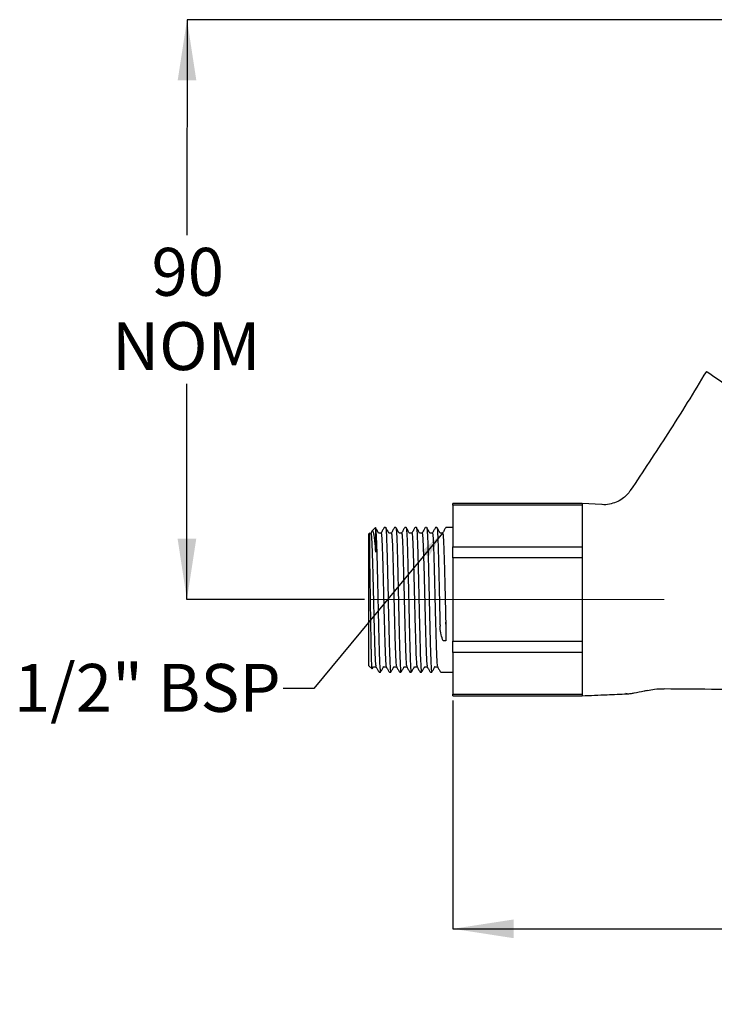
# Model space of a CAD drawing. Units: millimetres. Extents: x 70 to 194, y 79 to 155.
# Drawn here: x 70 to 124, y 79 to 155 of the extents above; entities that cross this region are included whole.
import ezdxf

# ---------------------------------------------------------------- set-up
doc = ezdxf.new("R2010")
doc.units = ezdxf.units.MM
doc.linetypes.add('CENTERX2', pattern=[20.32, 12.7, -2.54, 2.54, -2.54])
doc.layers.add('ANNOTATIONS', color=7, linetype='Continuous')
doc.layers.add('DIMENSIONS', color=7, linetype='Continuous')
doc.styles.add('SLDTEXTSTYLE0', font='TXT', dxfattribs={"width": 0.7})
doc.dimstyles.new('SLDDIMSTYLE0', dxfattribs={"dimtxt": 4.701822, "dimasz": 2.116667, "dimexe": 0, "dimexo": 0.0625, "dimgap": 1.175456, "dimtad": 0, "dimtih": 1, "dimtoh": 1, "dimdec": 0, "dimlfac": 2, "dimrnd": 1e-09, "dimzin": 12, "dimdsep": 46, "dimtxsty": 'SLDTEXTSTYLE0', "dimsah": 1, "dimcen": 0.09, "dimadec": 0, "dimazin": 3, "dimtfac": 1, "dimtdec": 0, "dimtofl": 0, "dimtmove": 0, "dimatfit": 3, "dimfxl": 0, "dimfrac": 2, "dimtolj": 1, "dimtzin": 12, "dimarcsym": 0})
doc.dimstyles.new('SLDDIMSTYLE1', dxfattribs={"dimtxt": 0.18, "dimasz": 2.116667, "dimexe": 0, "dimexo": 0.0625, "dimgap": 0, "dimtad": 0, "dimtih": 1, "dimtoh": 1, "dimdec": 0, "dimrnd": 1e-09, "dimzin": 0, "dimdsep": 46, "dimtxsty": 'Standard', "dimsah": 1, "dimcen": 0.09, "dimadec": 0, "dimazin": 0, "dimtfac": 2.116667, "dimtdec": 0, "dimtofl": 0, "dimtmove": 0, "dimatfit": 3, "dimfxl": 0, "dimfrac": 2, "dimtolj": 1, "dimtzin": 0, "dimarcsym": 0})

# ---------------------------------------------------------------- blocks, each defined once
blk = doc.blocks.new('_D')
at = {"layer": 'DIMENSIONS', "color": 7}
for p, q in [((104.009, 102.252), (104.006, 84.591)), ((161.707, 89.542), (161.706, 84.581)), ((104.006, 84.591), (125.866, 84.587)), ((161.706, 84.581), (137.486, 84.585))]:
    blk.add_line(p, q, dxfattribs=at)
for points in [[(104.006, 84.591), (108.708, 83.866), (108.708, 85.313)], [(161.706, 84.581), (157.004, 85.305), (157.004, 83.858)]]:
    blk.add_solid(points, dxfattribs=at)
at = {"layer": 'DIMENSIONS', "color": 7, "char_height": 3.7042, "attachment_point": 1, "style": 'SLDTEXTSTYLE0'}
for s, insert in [('115', (127.56, 89.361)), ('NOM', (125.866, 83.612))]:
    blk.add_mtext(s, dxfattribs=dict(at, insert=insert))
blk = doc.blocks.new('_D_1')
at = {"layer": 'DIMENSIONS', "color": 7}
for p, q in [((83.427, 154.909), (83.424, 138.233)), ((139.351, 154.9), (83.427, 154.909)), ((83.419, 110.059), (83.422, 126.736)), ((97.16, 110.057), (83.419, 110.059))]:
    blk.add_line(p, q, dxfattribs=at)
for points in [[(83.427, 154.909), (82.703, 150.207), (84.149, 150.207)], [(83.419, 110.059), (84.143, 114.761), (82.697, 114.761)]]:
    blk.add_solid(points, dxfattribs=at)
at = {"layer": 'DIMENSIONS', "color": 7, "char_height": 3.7042, "attachment_point": 1, "style": 'SLDTEXTSTYLE0'}
for s, insert in [('90', (80.679, 137.259)), ('NOM', (77.613, 131.511))]:
    blk.add_mtext(s, dxfattribs=dict(at, insert=insert))

msp = doc.modelspace()

# ---------------------------------------------------------------- linework, layer by layer
at = {"color": 7, "linetype": 'Continuous', "lineweight": 25}
for p, q in [((114.015, 117.492), (104.011, 117.493)), ((114.011, 117.358), (104.011, 117.359)), ((104.011, 117.359), (104.011, 114.141)), ((115.545, 117.405), (114.011, 117.492)), ((114.011, 117.358), (114.011, 114.139)), ((97.58, 115.203), (97.511, 115.134)), ((97.745, 115.362), (97.651, 115.2)), ((98.003, 115.626), (97.75, 115.373)), ((98.011, 115.622), (98.006, 115.623)), ((98.797, 115.633), (98.698, 115.633)), ((99.591, 115.633), (99.492, 115.633)), ((100.384, 115.633), (100.285, 115.633)), ((101.178, 115.633), (101.079, 115.633)), ((101.972, 115.633), (101.873, 115.633)), ((102.766, 115.633), (102.667, 115.633)), ((104.011, 115.633), (103.46, 115.633)), ((104.011, 114.141), (114.011, 114.139)), ((104.011, 113.275), (104.01, 106.837)), ((114.011, 113.273), (104.011, 113.275)), ((114.011, 113.273), (114.01, 106.835)), ((103.456, 108.158), (103.456, 108.312)), ((103.456, 106.858), (103.258, 106.858)), ((104.01, 106.837), (114.01, 106.835)), ((114.009, 105.969), (104.009, 105.971)), ((104.009, 105.971), (104.009, 102.752)), ((114.009, 105.969), (114.009, 102.751)), ((97.509, 104.934), (97.75, 104.693)), ((97.757, 104.693), (97.858, 104.868)), ((98.299, 104.434), (98.398, 104.434)), ((99.093, 104.433), (99.192, 104.433)), ((99.886, 104.433), (99.986, 104.433)), ((100.68, 104.433), (100.78, 104.433)), ((101.474, 104.433), (101.573, 104.433)), ((102.268, 104.433), (102.367, 104.433)), ((103.061, 104.433), (104.009, 104.433)), ((104.009, 102.752), (114.009, 102.751)), ((104.009, 102.618), (114.013, 102.617))]:
    msp.add_line(p, q, dxfattribs=at)
at = {"color": 7, "linetype": 'CENTERX2', "lineweight": 18, "ltscale": 2.5}
msp.add_line((97.66, 110.057), (120.36, 110.053), dxfattribs=at)
at = {"color": 7, "linetype": 'Continuous', "lineweight": 25, "flags": 128}
for points in [[(137.734, 117.82), (137.348, 118.091), (136.848, 118.441), (136.243, 118.865), (135.543, 119.355), (134.761, 119.903), (133.911, 120.498), (133.008, 121.131), (132.067, 121.79), (131.106, 122.463), (130.141, 123.139), (129.189, 123.806), (128.267, 124.452), (127.392, 125.065), (126.578, 125.635), (125.841, 126.151), (125.193, 126.605), (124.645, 126.989), (124.208, 127.295), (123.888, 127.519), (123.693, 127.656), (123.624, 127.704), (123.624, 127.704)], [(104.011, 117.359), (104.011, 117.417), (104.011, 117.459), (104.011, 117.485), (104.011, 117.493)], [(97.509, 104.934), (97.509, 105.016), (97.509, 105.259), (97.509, 105.656), (97.509, 106.193), (97.51, 106.854), (97.51, 107.617), (97.51, 108.458), (97.51, 109.349), (97.51, 110.263), (97.51, 111.169), (97.51, 112.038), (97.511, 112.843), (97.511, 113.558), (97.511, 114.16), (97.511, 114.629), (97.511, 114.95), (97.511, 115.113), (97.511, 115.134)], [(98.011, 115.622), (98.011, 115.56), (98.011, 115.444), (98.011, 115.277), (98.011, 115.059), (98.011, 114.792), (98.011, 114.48), (98.011, 114.125), (98.011, 113.73)], [(104.011, 113.275), (104.011, 113.405), (104.011, 113.533), (104.011, 113.657), (104.011, 113.775), (104.011, 113.883), (104.011, 113.982), (104.011, 114.068), (104.011, 114.141)], [(103.456, 108.158), (103.456, 108.002), (103.456, 107.843), (103.456, 107.682), (103.456, 107.519), (103.456, 107.355), (103.456, 107.19), (103.456, 107.024), (103.456, 106.858)], [(104.009, 105.971), (104.009, 106.044), (104.009, 106.13), (104.01, 106.228), (104.01, 106.337), (104.01, 106.454), (104.01, 106.578), (104.01, 106.707), (104.01, 106.837)], [(97.853, 104.863), (97.952, 104.863), (98.049, 104.863)], [(104.009, 102.618), (104.009, 102.627), (104.009, 102.652), (104.009, 102.695), (104.009, 102.752)]]:
    msp.add_lwpolyline(points, dxfattribs=at)
at = {"color": 8, "linetype": 'Continuous', "lineweight": 25, "flags": 128}
msp.add_lwpolyline([(117.484, 102.768), (117.484, 102.768), (117.471, 102.772), (117.398, 102.793), (117.398, 102.793), (117.398, 102.793)], dxfattribs=at)
at = {"color": 7, "linetype": 'Continuous', "lineweight": 25}
for points, knots in [([(123.624, 127.704), (122.641, 126.095), (120.74, 122.987), (118.714, 119.957), (117.736, 118.495)], [0, 0, 0, 0, 0.517506, 1, 1, 1, 1]), ([(117.74, 118.495), (117.655, 118.377), (117.475, 118.13), (117.099, 117.823), (116.641, 117.568), (116.115, 117.428), (115.735, 117.373), (115.548, 117.406), (115.546, 117.406)], [0, 0, 0, 0, 0.16964, 0.358325, 0.563097, 0.777958, 0.997205, 1, 1, 1, 1]), ([(114.011, 117.492), (114.011, 117.492), (114.011, 117.503), (114.011, 117.467), (114.011, 117.394), (114.011, 117.358)], [0, 0, 0, 0, 0.00095, 0.500477, 1, 1, 1, 1]), ([(97.581, 112.894), (97.581, 113.003), (97.581, 113.22), (97.581, 113.575), (97.581, 113.952), (97.581, 114.28), (97.581, 114.564), (97.581, 114.804), (97.581, 114.965), (97.581, 115.073), (97.581, 115.145), (97.581, 115.196), (97.581, 115.2), (97.581, 115.202)], [0, 0, 0, 0, 0.078059, 0.15606, 0.274564, 0.395029, 0.47303, 0.591534, 0.711999, 0.754053, 0.838506, 0.924172, 1, 1, 1, 1]), ([(97.651, 115.169), (97.656, 115.181), (97.673, 115.217), (97.703, 114.894), (97.74, 114.188), (97.773, 113.148), (97.809, 111.873), (97.844, 110.454), (97.877, 109.003), (97.914, 107.633), (97.949, 106.445), (97.982, 105.543), (98.017, 104.985), (98.037, 104.926), (98.046, 104.9)], [0, 0, 0, 0, 0.044097, 0.133121, 0.22234, 0.309694, 0.399008, 0.487896, 0.575387, 0.66488, 0.753333, 0.841156, 0.930719, 1, 1, 1, 1]), ([(97.758, 115.366), (97.769, 115.376), (97.795, 115.401), (97.84, 115.275), (97.891, 115.005), (97.949, 114.531), (97.988, 114.027), (98.011, 113.73)], [0, 0, 0, 0, 0.130004, 0.321711, 0.515476, 0.714779, 1, 1, 1, 1]), ([(98.256, 115.2), (98.215, 115.271), (98.132, 115.415), (98.049, 115.558), (98.008, 115.63)], [0, 0, 0, 0, 0.499987, 1, 1, 1, 1]), ([(98.011, 115.622), (98.02, 115.571), (98.038, 115.469), (98.069, 114.951), (98.101, 114.094), (98.135, 112.849), (98.171, 111.389), (98.205, 109.823), (98.24, 108.273), (98.276, 106.862), (98.309, 105.687), (98.345, 104.868), (98.375, 104.448), (98.393, 104.477), (98.398, 104.486)], [0, 0, 0, 0, 0.06978, 0.140418, 0.230535, 0.320381, 0.411821, 0.501435, 0.591807, 0.683163, 0.772462, 0.863266, 0.954424, 1, 1, 1, 1]), ([(98.45, 115.204), (98.417, 115.204), (98.351, 115.204), (98.286, 115.204), (98.254, 115.204)], [0, 0, 0, 0, 0.506413, 1, 1, 1, 1]), ([(98.693, 115.629), (98.652, 115.558), (98.569, 115.414), (98.486, 115.271), (98.445, 115.2)], [0, 0, 0, 0, 0.499963, 1, 1, 1, 1]), ([(98.45, 115.172), (98.454, 115.179), (98.469, 115.207), (98.497, 114.891), (98.533, 114.189), (98.566, 113.147), (98.602, 111.873), (98.638, 110.454), (98.671, 109.003), (98.708, 107.633), (98.742, 106.444), (98.776, 105.543), (98.81, 104.985), (98.831, 104.926), (98.84, 104.9)], [0, 0, 0, 0, 0.031654, 0.121837, 0.212216, 0.300707, 0.391183, 0.481229, 0.569857, 0.660515, 0.75012, 0.839086, 0.929814, 1, 1, 1, 1]), ([(98.797, 115.6), (98.799, 115.614), (98.802, 115.631), (98.813, 115.596), (98.832, 115.459), (98.863, 114.955), (98.895, 114.093), (98.929, 112.849), (98.965, 111.389), (98.999, 109.823), (99.034, 108.273), (99.07, 106.861), (99.103, 105.687), (99.139, 104.868), (99.169, 104.447), (99.186, 104.476), (99.192, 104.486)], [0, 0, 0, 0, 0.017325, 0.020459, 0.088812, 0.158004, 0.246277, 0.334285, 0.423855, 0.511634, 0.600159, 0.689645, 0.777117, 0.866063, 0.955356, 1, 1, 1, 1]), ([(99.05, 115.199), (99.009, 115.271), (98.926, 115.414), (98.843, 115.558), (98.802, 115.629)], [0, 0, 0, 0, 0.49993, 1, 1, 1, 1]), ([(99.243, 115.204), (99.21, 115.204), (99.145, 115.204), (99.08, 115.204), (99.047, 115.204)], [0, 0, 0, 0, 0.506346, 1, 1, 1, 1]), ([(99.487, 115.629), (99.446, 115.558), (99.363, 115.414), (99.28, 115.271), (99.238, 115.199)], [0, 0, 0, 0, 0.499903, 1, 1, 1, 1]), ([(99.243, 115.172), (99.247, 115.179), (99.263, 115.207), (99.291, 114.891), (99.327, 114.188), (99.36, 113.147), (99.396, 111.872), (99.432, 110.454), (99.465, 109.003), (99.501, 107.633), (99.536, 106.444), (99.57, 105.543), (99.604, 104.985), (99.625, 104.926), (99.633, 104.9)], [0, 0, 0, 0, 0.031653, 0.121836, 0.212215, 0.300706, 0.391182, 0.481227, 0.569855, 0.660513, 0.750117, 0.839083, 0.92981, 1, 1, 1, 1]), ([(99.591, 115.6), (99.593, 115.614), (99.596, 115.631), (99.607, 115.596), (99.626, 115.459), (99.656, 114.955), (99.688, 114.093), (99.722, 112.849), (99.759, 111.389), (99.793, 109.823), (99.827, 108.273), (99.864, 106.861), (99.897, 105.687), (99.933, 104.868), (99.963, 104.447), (99.98, 104.476), (99.986, 104.486)], [0, 0, 0, 0, 0.017325, 0.020459, 0.088812, 0.158004, 0.246277, 0.334285, 0.423855, 0.511634, 0.600159, 0.689645, 0.777117, 0.866063, 0.955356, 1, 1, 1, 1]), ([(99.844, 115.199), (99.802, 115.271), (99.72, 115.414), (99.637, 115.558), (99.595, 115.629)], [0, 0, 0, 0, 0.49988, 1, 1, 1, 1]), ([(100.037, 115.204), (100.004, 115.204), (99.939, 115.204), (99.873, 115.204), (99.841, 115.204)], [0, 0, 0, 0, 0.50629, 1, 1, 1, 1]), ([(100.281, 115.629), (100.239, 115.558), (100.156, 115.414), (100.074, 115.271), (100.032, 115.199)], [0, 0, 0, 0, 0.499843, 1, 1, 1, 1]), ([(100.037, 115.172), (100.041, 115.179), (100.056, 115.207), (100.085, 114.891), (100.121, 114.188), (100.154, 113.147), (100.19, 111.872), (100.225, 110.453), (100.259, 109.002), (100.295, 107.633), (100.33, 106.444), (100.364, 105.543), (100.398, 104.985), (100.418, 104.926), (100.427, 104.9)], [0, 0, 0, 0, 0.031653, 0.121836, 0.212214, 0.300705, 0.39118, 0.481225, 0.569853, 0.66051, 0.750115, 0.83908, 0.929807, 1, 1, 1, 1]), ([(100.384, 115.6), (100.387, 115.614), (100.389, 115.631), (100.401, 115.595), (100.419, 115.459), (100.45, 114.954), (100.482, 114.093), (100.516, 112.849), (100.553, 111.389), (100.586, 109.823), (100.621, 108.273), (100.658, 106.861), (100.691, 105.687), (100.726, 104.868), (100.757, 104.447), (100.774, 104.476), (100.78, 104.486)], [0, 0, 0, 0, 0.017325, 0.020459, 0.088812, 0.158004, 0.246277, 0.334285, 0.423855, 0.511634, 0.600159, 0.689645, 0.777117, 0.866063, 0.955356, 1, 1, 1, 1]), ([(100.637, 115.199), (100.596, 115.271), (100.513, 115.414), (100.431, 115.557), (100.389, 115.629)], [0, 0, 0, 0, 0.499823, 1, 1, 1, 1]), ([(100.831, 115.204), (100.798, 115.204), (100.732, 115.204), (100.667, 115.204), (100.635, 115.204)], [0, 0, 0, 0, 0.5062225, 1, 1, 1, 1]), ([(101.074, 115.629), (101.033, 115.557), (100.95, 115.414), (100.867, 115.271), (100.826, 115.199)], [0, 0, 0, 0, 0.499798, 1, 1, 1, 1]), ([(100.831, 115.172), (100.835, 115.179), (100.85, 115.206), (100.878, 114.891), (100.915, 114.188), (100.948, 113.147), (100.984, 111.872), (101.019, 110.453), (101.052, 109.002), (101.089, 107.633), (101.124, 106.444), (101.157, 105.542), (101.192, 104.984), (101.212, 104.925), (101.221, 104.9)], [0, 0, 0, 0, 0.031653, 0.121836, 0.212213, 0.300704, 0.391179, 0.481223, 0.569851, 0.660508, 0.750112, 0.839077, 0.929804, 1, 1, 1, 1]), ([(101.178, 115.6), (101.18, 115.614), (101.183, 115.631), (101.194, 115.595), (101.213, 115.459), (101.244, 114.954), (101.276, 114.093), (101.31, 112.848), (101.346, 111.389), (101.38, 109.823), (101.415, 108.272), (101.451, 106.861), (101.484, 105.687), (101.52, 104.867), (101.55, 104.447), (101.568, 104.476), (101.573, 104.486)], [0, 0, 0, 0, 0.017325, 0.020459, 0.088812, 0.158004, 0.246277, 0.334285, 0.423855, 0.511634, 0.600158, 0.689645, 0.777117, 0.866063, 0.955356, 1, 1, 1, 1]), ([(101.431, 115.199), (101.39, 115.271), (101.307, 115.414), (101.224, 115.557), (101.183, 115.629)], [0, 0, 0, 0, 0.499773, 1, 1, 1, 1]), ([(101.625, 115.203), (101.592, 115.203), (101.526, 115.203), (101.461, 115.203), (101.429, 115.203)], [0, 0, 0, 0, 0.506155, 1, 1, 1, 1]), ([(101.868, 115.629), (101.827, 115.557), (101.744, 115.414), (101.661, 115.271), (101.62, 115.199)], [0, 0, 0, 0, 0.499738, 1, 1, 1, 1]), ([(101.625, 115.171), (101.629, 115.179), (101.644, 115.206), (101.672, 114.89), (101.708, 114.188), (101.741, 113.147), (101.778, 111.872), (101.813, 110.453), (101.846, 109.002), (101.883, 107.632), (101.917, 106.444), (101.951, 105.542), (101.985, 104.984), (102.006, 104.925), (102.015, 104.9)], [0, 0, 0, 0, 0.031653, 0.121835, 0.212213, 0.300703, 0.391177, 0.481221, 0.569849, 0.660506, 0.750109, 0.839074, 0.9298, 1, 1, 1, 1]), ([(101.972, 115.599), (101.974, 115.614), (101.977, 115.631), (101.988, 115.595), (102.007, 115.459), (102.038, 114.954), (102.07, 114.093), (102.104, 112.848), (102.14, 111.388), (102.174, 109.823), (102.209, 108.272), (102.245, 106.861), (102.278, 105.687), (102.314, 104.867), (102.344, 104.447), (102.361, 104.476), (102.367, 104.486)], [0, 0, 0, 0, 0.0173254, 0.0204592, 0.0888118, 0.1580042, 0.2462773, 0.3342851, 0.4238548, 0.5116345, 0.6001585, 0.6896451, 0.7771171, 0.8660631, 0.955356, 1, 1, 1, 1]), ([(102.225, 115.199), (102.184, 115.271), (102.101, 115.414), (102.018, 115.557), (101.977, 115.629)], [0, 0, 0, 0, 0.499716, 1, 1, 1, 1]), ([(102.418, 115.203), (102.385, 115.203), (102.32, 115.203), (102.255, 115.203), (102.222, 115.203)], [0, 0, 0, 0, 0.506088, 1, 1, 1, 1]), ([(102.662, 115.629), (102.621, 115.557), (102.538, 115.414), (102.455, 115.271), (102.413, 115.199)], [0, 0, 0, 0, 0.499678, 1, 1, 1, 1]), ([(102.418, 115.171), (102.422, 115.178), (102.438, 115.206), (102.466, 114.89), (102.502, 114.188), (102.535, 113.146), (102.571, 111.872), (102.607, 110.453), (102.64, 109.002), (102.676, 107.632), (102.711, 106.444), (102.745, 105.542), (102.779, 104.984), (102.8, 104.925), (102.808, 104.899)], [0, 0, 0, 0, 0.031653, 0.121835, 0.212212, 0.300702, 0.391176, 0.48122, 0.569847, 0.660503, 0.750106, 0.83907, 0.929797, 1, 1, 1, 1]), ([(102.766, 115.599), (102.768, 115.614), (102.771, 115.631), (102.782, 115.595), (102.801, 115.459), (102.831, 114.954), (102.863, 114.093), (102.897, 112.848), (102.934, 111.388), (102.967, 109.824), (102.993, 108.686), (103.007, 108.101), (103.01, 108.002)], [0, 0, 0, 0, 0.028025, 0.033094, 0.143658, 0.25558, 0.398366, 0.540723, 0.685606, 0.827595, 0.970787, 1, 1, 1, 1]), ([(103.019, 115.199), (102.977, 115.27), (102.895, 115.414), (102.812, 115.557), (102.77, 115.629)], [0, 0, 0, 0, 0.499659, 1, 1, 1, 1]), ([(103.212, 115.203), (103.179, 115.203), (103.114, 115.203), (103.048, 115.203), (103.016, 115.203)], [0, 0, 0, 0, 0.506021, 1, 1, 1, 1]), ([(103.456, 115.629), (103.414, 115.557), (103.332, 115.414), (103.249, 115.27), (103.207, 115.199)], [0, 0, 0, 0, 0.499641, 1, 1, 1, 1]), ([(103.212, 115.171), (103.216, 115.178), (103.231, 115.206), (103.26, 114.89), (103.296, 114.188), (103.329, 113.146), (103.365, 111.871), (103.4, 110.455), (103.429, 109.181), (103.449, 108.445), (103.456, 108.158)], [0, 0, 0, 0, 0.0505325, 0.194504, 0.3387878, 0.4800577, 0.6244964, 0.7682474, 0.9097373, 1, 1, 1, 1]), ([(114.011, 114.139), (114.011, 114.09), (114.011, 113.991), (114.011, 113.778), (114.011, 113.535), (114.011, 113.36), (114.011, 113.273)], [0, 0, 0, 0, 0.249999, 0.499996, 0.75, 1, 1, 1, 1]), ([(97.753, 104.695), (97.752, 104.695), (97.749, 104.693), (97.741, 104.746), (97.732, 104.872), (97.723, 105.076), (97.714, 105.326), (97.705, 105.642), (97.696, 106.019), (97.687, 106.434), (97.678, 106.902), (97.669, 107.411), (97.66, 107.942), (97.651, 108.503), (97.642, 109.082), (97.633, 109.668), (97.625, 110.262), (97.616, 110.846), (97.607, 111.421), (97.597, 111.976), (97.588, 112.511), (97.583, 112.765), (97.581, 112.894)], [0, 0, 0, 0, 0.015329, 0.054566, 0.134405, 0.175104, 0.213924, 0.292883, 0.333117, 0.371937, 0.450917, 0.491178, 0.529641, 0.607882, 0.647753, 0.686114, 0.764145, 0.803915, 0.842066, 0.91968, 0.959239, 1, 1, 1, 1]), ([(103.258, 106.858), (103.197, 107.016), (103.074, 107.336), (103.013, 107.736), (103.01, 107.963), (103.01, 108.002)], [0, 0, 0, 0, 0.445682, 0.905212, 1, 1, 1, 1]), ([(114.01, 106.835), (114.01, 106.748), (114.01, 106.573), (114.01, 106.33), (114.009, 106.118), (114.009, 106.019), (114.009, 105.969)], [0, 0, 0, 0, 0.250001, 0.499999, 0.75, 1, 1, 1, 1]), ([(98.046, 104.868), (98.087, 104.796), (98.17, 104.653), (98.253, 104.509), (98.294, 104.438)], [0, 0, 0, 0, 0.499994, 1, 1, 1, 1]), ([(98.403, 104.438), (98.444, 104.509), (98.527, 104.653), (98.61, 104.796), (98.651, 104.867)], [0, 0, 0, 0, 0.500061, 1, 1, 1, 1]), ([(98.646, 104.863), (98.679, 104.863), (98.745, 104.863), (98.81, 104.863), (98.842, 104.863)], [0, 0, 0, 0, 0.506055, 1, 1, 1, 1]), ([(98.84, 104.867), (98.881, 104.796), (98.964, 104.652), (99.047, 104.509), (99.088, 104.437)], [0, 0, 0, 0, 0.500043, 1, 1, 1, 1]), ([(99.197, 104.437), (99.238, 104.509), (99.321, 104.652), (99.404, 104.796), (99.445, 104.867)], [0, 0, 0, 0, 0.500122, 1, 1, 1, 1]), ([(99.44, 104.863), (99.473, 104.863), (99.538, 104.863), (99.604, 104.863), (99.636, 104.863)], [0, 0, 0, 0, 0.506111, 1, 1, 1, 1]), ([(99.634, 104.867), (99.675, 104.796), (99.758, 104.652), (99.841, 104.509), (99.882, 104.437)], [0, 0, 0, 0, 0.500099, 1, 1, 1, 1]), ([(99.99, 104.437), (100.032, 104.509), (100.115, 104.652), (100.197, 104.796), (100.239, 104.867)], [0, 0, 0, 0, 0.500175, 1, 1, 1, 1]), ([(100.234, 104.863), (100.267, 104.863), (100.332, 104.863), (100.398, 104.863), (100.43, 104.863)], [0, 0, 0, 0, 0.506179, 1, 1, 1, 1]), ([(100.427, 104.867), (100.469, 104.796), (100.552, 104.652), (100.634, 104.509), (100.676, 104.437)], [0, 0, 0, 0, 0.500148, 1, 1, 1, 1]), ([(100.784, 104.437), (100.826, 104.509), (100.908, 104.652), (100.991, 104.795), (101.033, 104.867)], [0, 0, 0, 0, 0.500235, 1, 1, 1, 1]), ([(101.028, 104.863), (101.061, 104.863), (101.126, 104.863), (101.191, 104.863), (101.224, 104.863)], [0, 0, 0, 0, 0.50625, 1, 1, 1, 1]), ([(101.221, 104.867), (101.263, 104.795), (101.345, 104.652), (101.428, 104.509), (101.469, 104.437)], [0, 0, 0, 0, 0.500204, 1, 1, 1, 1]), ([(101.578, 104.437), (101.619, 104.509), (101.702, 104.652), (101.785, 104.795), (101.826, 104.867)], [0, 0, 0, 0, 0.500281, 1, 1, 1, 1]), ([(101.821, 104.863), (101.854, 104.863), (101.92, 104.863), (101.985, 104.863), (102.017, 104.863)], [0, 0, 0, 0, 0.5063058, 1, 1, 1, 1]), ([(102.015, 104.867), (102.056, 104.795), (102.139, 104.652), (102.222, 104.509), (102.263, 104.437)], [0, 0, 0, 0, 0.500254, 1, 1, 1, 1]), ([(102.372, 104.437), (102.413, 104.509), (102.496, 104.652), (102.579, 104.795), (102.62, 104.867)], [0, 0, 0, 0, 0.500334, 1, 1, 1, 1]), ([(102.615, 104.862), (102.648, 104.862), (102.713, 104.862), (102.779, 104.862), (102.811, 104.862)], [0, 0, 0, 0, 0.506371, 1, 1, 1, 1]), ([(102.809, 104.867), (102.85, 104.795), (102.933, 104.652), (103.016, 104.508), (103.057, 104.437)], [0, 0, 0, 0, 0.500312, 1, 1, 1, 1]), ([(117.483, 102.772), (117.532, 102.773), (117.671, 102.777), (117.854, 102.801), (117.987, 102.828), (118.031, 102.837)], [0, 0, 0, 0, 0.264093, 0.753478, 1, 1, 1, 1]), ([(118.032, 102.836), (118.291, 102.888), (118.635, 102.958), (118.979, 103.027), (119.064, 103.044)], [0, 0, 0, 0, 0.7520501, 1, 1, 1, 1]), ([(119.067, 103.03), (119.244, 103.068), (119.667, 103.16), (120.1, 103.156), (120.35, 103.154)], [0, 0, 0, 0, 0.420965, 1, 1, 1, 1]), ([(120.35, 103.167), (121.753, 103.155), (124.656, 103.131), (128.938, 103.095), (133.074, 103.06), (136.442, 103.032), (139.19, 103.009), (141.51, 102.99), (143.888, 102.97), (146.171, 102.951), (148.121, 102.934), (149.676, 102.921), (150.884, 102.911), (151.96, 102.902), (152.903, 102.893), (153.663, 102.887), (154.255, 102.881), (154.788, 102.883), (155.309, 102.868), (155.72, 102.727), (155.995, 102.569), (156.237, 102.356), (156.39, 102.197), (156.443, 102.086), (156.443, 102.086)], [0, 0, 0, 0, 0.115732, 0.2395749, 0.3532156, 0.4570276, 0.5174447, 0.5799186, 0.6484355, 0.7136398, 0.7683251, 0.8093156, 0.8418995, 0.8680395, 0.89806, 0.9197276, 0.9307431, 0.9468389, 0.9638233, 0.9733181, 0.9823646, 0.9898124, 0.9999763, 1, 1, 1, 1]), ([(114.009, 102.617), (114.651, 102.645), (115.81, 102.695), (116.968, 102.746), (117.484, 102.768)], [0, 0, 0, 0, 0.55462, 1, 1, 1, 1]), ([(114.009, 102.751), (114.009, 102.712), (114.009, 102.634), (114.009, 102.623), (114.009, 102.617)], [0, 0, 0, 0, 0.500483, 1, 1, 1, 1])]:
    msp.add_open_spline(points, degree=3, knots=knots, dxfattribs=at)

# ---------------------------------------------------------------- texts
at = {"layer": 'ANNOTATIONS', "color": 7, "insert": (70.03, 105.078), "char_height": 3.7042, "attachment_point": 1, "style": 'SLDTEXTSTYLE0'}
msp.add_mtext('1/2" BSP', dxfattribs=at)

# ---------------------------------------------------------------- dimensions: what is measured, and where the dimension line sits
at = {"layer": 'DIMENSIONS', "color": 7}
for base, p1, p2, angle, picture, middle in [((83.419, 110.059), (139.851, 154.899), (97.66, 110.057), 89.99026, '_D_1', (83.423, 132.484)), ((104.006, 84.591), (161.707, 90.042), (104.009, 102.752), 359.99026, '_D', (131.676, 84.586))]:
    dim = msp.add_linear_dim(base=base, p1=p1, p2=p2, angle=angle, text='<>\\PNOM', dimstyle='SLDDIMSTYLE0', dxfattribs=at)
    dim.commit()
    dim.dimension.update_dxf_attribs({"geometry": picture, "text_midpoint": middle, "dimtype": 160})

# ---------------------------------------------------------------- leaders
at = {"layer": 'ANNOTATIONS', "color": 7}
msp.add_leader([(103.207, 115.199), (93.231, 103.187), (90.863, 103.187)], dimstyle='SLDDIMSTYLE1', dxfattribs=at)

doc.saveas('drawing.dxf')
